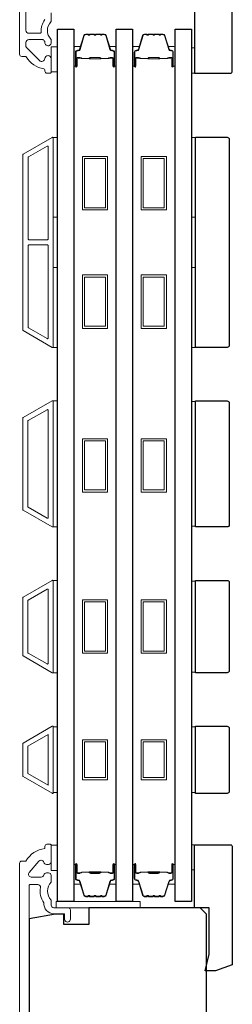
# Model space of a CAD drawing. Extents: x -6453 to 4105, y -663 to 3843.
# Drawn here: x -2336 to -2286, y 2472 to 2706 of the extents above; entities that cross this region are included whole.
import ezdxf

# ---------------------------------------------------------------- set-up
doc = ezdxf.new("R2010")
doc.units = 0
doc.header["$LTSCALE"] = 250
doc.header["$MEASUREMENT"] = 0
for name, color, linetype, lineweight in [('6', 6, 'CONTINUOUS', 5), ('Butal', 9, 'CONTINUOUS', 15), ('Frame & Sash Cladding', 3, 'CONTINUOUS', 15), ('Spacer Bar', 1, 'CONTINUOUS', 9), ('Wood', 7, 'CONTINUOUS', 25)]:
    doc.layers.add(name, color=color, linetype=linetype, lineweight=lineweight)
doc.layers.add('Glass', color=6, linetype='CONTINUOUS')

msp = doc.modelspace()

# ---------------------------------------------------------------- linework, layer by layer
at = {"layer": '6'}
for points in [[(-2328.78, 2693.38), (-2327.28, 2693.38), (-2327.28, 2699.38), (-2328.78, 2699.38)], [(-2295.38, 2699.08), (-2294.63, 2699.08), (-2294.63, 2693.08), (-2295.38, 2693.08)], [(-2328.28, 2658.82), (-2328.28, 2677.82), (-2327.28, 2677.82), (-2327.28, 2658.82)], [(-2295.38, 2658.82), (-2295.38, 2677.82), (-2294.38, 2677.82), (-2294.38, 2658.82)], [(-2328.28, 2627.82), (-2328.28, 2646.82), (-2327.28, 2646.82), (-2327.28, 2627.82)], [(-2295.38, 2627.82), (-2295.38, 2646.82), (-2294.38, 2646.82), (-2294.38, 2627.82)], [(-2328.28, 2585.13), (-2327.28, 2585.13), (-2327.28, 2615.13), (-2328.28, 2615.13)], [(-2294.38, 2614.94), (-2295.38, 2614.94), (-2295.38, 2585.32), (-2294.38, 2585.32)], [(-2328.28, 2550.43), (-2327.28, 2550.43), (-2327.28, 2572.43), (-2328.28, 2572.43)], [(-2294.38, 2572.24), (-2295.38, 2572.24), (-2295.38, 2550.62), (-2294.38, 2550.62)], [(-2327.28, 2537.55), (-2328.28, 2537.55), (-2328.28, 2521.93), (-2327.28, 2521.93)], [(-2294.38, 2537.54), (-2295.38, 2537.54), (-2295.38, 2521.92), (-2294.38, 2521.92)], [(-2328.78, 2503.43), (-2327.28, 2503.43), (-2327.28, 2509.43), (-2328.78, 2509.43)], [(-2295.38, 2503.53), (-2294.63, 2503.53), (-2294.63, 2509.53), (-2295.38, 2509.53)], [(-2327.55, 2494.53), (-2307.55, 2494.53), (-2307.55, 2496.03), (-2327.55, 2496.03)]]:
    msp.add_lwpolyline(points, close=True, dxfattribs=at)
at = {"layer": 'Butal'}
for points in [[(-2323.38, 2694.97), (-2323.38, 2699.15, -0.414214), (-2323.13, 2699.4), (-2321.8, 2699.4), (-2321.99, 2698.79, -0.329751), (-2322.35, 2698.52), (-2322.47, 2698.52, 0.414214), (-2322.98, 2698.01), (-2322.98, 2694.72), (-2323.13, 2694.72, -0.414214)], [(-2313.28, 2694.97), (-2313.28, 2699.15, 0.414214), (-2313.53, 2699.4), (-2314.86, 2699.4), (-2314.67, 2698.79, 0.329751), (-2314.31, 2698.52), (-2314.19, 2698.52, -0.414214), (-2313.68, 2698.01), (-2313.68, 2694.72), (-2313.53, 2694.72, 0.414214)], [(-2309.38, 2694.97), (-2309.38, 2699.15, -0.414214), (-2309.13, 2699.4), (-2307.81, 2699.4), (-2307.99, 2698.79, -0.329751), (-2308.35, 2698.52), (-2308.47, 2698.52, 0.414214), (-2308.98, 2698.01), (-2308.98, 2694.72), (-2309.13, 2694.72, -0.414214)], [(-2299.28, 2694.97), (-2299.28, 2699.15, 0.414214), (-2299.53, 2699.4), (-2300.86, 2699.4), (-2300.67, 2698.79, 0.329751), (-2300.31, 2698.52), (-2300.19, 2698.52, -0.414214), (-2299.68, 2698.01), (-2299.68, 2694.72), (-2299.53, 2694.72, 0.414214)], [(-2323.38, 2504.59), (-2323.38, 2500.41, 0.414214), (-2323.13, 2500.16), (-2321.8, 2500.16), (-2321.99, 2500.77, 0.329751), (-2322.35, 2501.04), (-2322.47, 2501.04, -0.414214), (-2322.98, 2501.55), (-2322.98, 2504.84), (-2323.13, 2504.84, 0.414214)], [(-2313.28, 2504.59), (-2313.28, 2500.41, -0.414214), (-2313.53, 2500.16), (-2314.86, 2500.16), (-2314.67, 2500.77, -0.329751), (-2314.31, 2501.04), (-2314.19, 2501.04, 0.414214), (-2313.68, 2501.55), (-2313.68, 2504.84), (-2313.53, 2504.84, -0.414214)], [(-2309.38, 2504.59), (-2309.38, 2500.41, 0.414214), (-2309.13, 2500.16), (-2307.81, 2500.16), (-2307.99, 2500.77, 0.329751), (-2308.35, 2501.04), (-2308.47, 2501.04, -0.414214), (-2308.98, 2501.55), (-2308.98, 2504.84), (-2309.13, 2504.84, 0.414214)], [(-2299.28, 2504.59), (-2299.28, 2500.41, -0.414214), (-2299.53, 2500.16), (-2300.86, 2500.16), (-2300.67, 2500.77, -0.329751), (-2300.31, 2501.04), (-2300.19, 2501.04, 0.414214), (-2299.68, 2501.55), (-2299.68, 2504.84), (-2299.53, 2504.84, -0.414214)]]:
    msp.add_lwpolyline(points, format="xyb", close=True, dxfattribs=at)
at = {"layer": 'Frame & Sash Cladding'}
for points in [[(-2336.28, 2800.1), (-2336.28, 2697.58, 0.414214), (-2335.78, 2697.08), (-2334.92, 2697.08, -0.263726), (-2334.71, 2696.96, 0.222462), (-2330.49, 2694.12, -0.369274), (-2330.28, 2693.87), (-2330.28, 2693.58, 0.414214), (-2329.78, 2693.08), (-2329.08, 2693.08, 0.414214), (-2328.78, 2693.38), (-2328.78, 2696.52, 0.967186), (-2330.28, 2696.57, -0.644317), (-2331.55, 2696.09), (-2334.7, 2699.24, -0.198912), (-2334.78, 2699.42), (-2334.78, 2700.38, -0.414214), (-2334.08, 2701.08), (-2330.77, 2701.08, -0.267623), (-2330.55, 2700.96, 0.023876), (-2330.32, 2700.6, -0.181811), (-2330.27, 2700.43, 1.050812), (-2328.78, 2700.35), (-2328.78, 2700.99, 0.190661), (-2328.85, 2701.16, -0.395706), (-2328.85, 2705.27, 0.190661), (-2328.78, 2705.44), (-2328.78, 2707.43, -0.414214)], [(-2330.32, 2705.82, 0.176449), (-2331.14, 2702.85, -0.437869), (-2331.39, 2702.58), (-2334.08, 2702.58, -0.414214), (-2334.78, 2703.28), (-2334.78, 2799.69, -0.354119)], [(-2334.03, 2447.79), (-2334.03, 2499.84, -0.414214), (-2333.78, 2500.09), (-2331.98, 2500.09, -0.466097), (-2331.34, 2499.33, 0.201461), (-2330.52, 2495.74, 0.439678), (-2328.13, 2493.13), (-2325.83, 2493.13, -0.414214), (-2325.58, 2492.88), (-2325.58, 2492.01, 1.25), (-2324.18, 2492.01), (-2324.18, 2494.03, 0.414214), (-2324.68, 2494.53), (-2328.13, 2494.53, -0.414214), (-2328.78, 2495.18), (-2328.78, 2496.38, -0.414118), (-2328.78, 2500.63), (-2328.78, 2502.19, 0.414214), (-2329.43, 2502.84), (-2329.88, 2502.84, 0.34754), (-2330.51, 2502.34, -0.34754), (-2331.14, 2501.84), (-2333.53, 2501.84, -0.639642), (-2334.03, 2502.91), (-2331.73, 2505.61, -0.219779), (-2331.23, 2505.84), (-2331.14, 2505.84, -0.34754), (-2330.51, 2505.34, 0.34754), (-2329.88, 2504.84), (-2329.43, 2504.84, 0.414214), (-2328.78, 2505.49), (-2328.78, 2509.38, 0.414214), (-2329.03, 2509.63), (-2329.78, 2509.63, 0.414214), (-2330.28, 2509.13), (-2330.28, 2508.63, 0.238125), (-2334.78, 2505.63), (-2335.78, 2505.63, 0.414214), (-2336.28, 2505.13), (-2336.28, 2311.13, 0.414214)]]:
    msp.add_lwpolyline(points, format="xyb", dxfattribs=at)
for points in [[(-2328.54, 2627.86, 0.57735), (-2328.27, 2628.01), (-2328.27, 2677.65, 0.57735), (-2328.54, 2677.81), (-2335.43, 2673.83, 0.267949), (-2335.52, 2673.67), (-2335.52, 2631.99, 0.267949), (-2335.43, 2631.83)], [(-2329.74, 2675.73, -0.57735), (-2329.47, 2675.57), (-2329.47, 2653.68, -0.414214), (-2329.72, 2653.43), (-2334.01, 2653.43, -0.414214), (-2334.26, 2653.68), (-2334.26, 2673.02, -0.267949), (-2334.16, 2673.18)], [(-2329.72, 2652.23, -0.414214), (-2329.47, 2651.98), (-2329.47, 2630.09, -0.57735), (-2329.74, 2629.93), (-2334.16, 2632.49, -0.267949), (-2334.26, 2632.64), (-2334.26, 2651.98, -0.414214), (-2334.01, 2652.23)], [(-2335.44, 2611.13), (-2328.55, 2615.11, -0.57735), (-2328.28, 2614.95), (-2328.28, 2585.31, -0.57735), (-2328.55, 2585.16), (-2335.44, 2589.13, -0.267949), (-2335.53, 2589.29), (-2335.53, 2610.97, -0.267949)], [(-2329.75, 2613.03, -0.57735), (-2329.48, 2612.87), (-2329.48, 2587.39, -0.57735), (-2329.75, 2587.23), (-2334.24, 2589.83, -0.267949), (-2334.33, 2589.98), (-2334.33, 2610.28, -0.267949), (-2334.24, 2610.44)], [(-2335.44, 2554.43, -0.267949), (-2335.53, 2554.59), (-2335.53, 2568.27, -0.267949), (-2335.44, 2568.43), (-2328.55, 2572.41, -0.57735), (-2328.28, 2572.25), (-2328.28, 2550.61, -0.57735), (-2328.55, 2550.46)], [(-2334.24, 2555.13, -0.267949), (-2334.33, 2555.28), (-2334.33, 2567.58, -0.267949), (-2334.24, 2567.74), (-2329.75, 2570.33, -0.57735), (-2329.48, 2570.17), (-2329.48, 2552.69, -0.57735), (-2329.75, 2552.53)], [(-2335.44, 2533.73, 0.267949), (-2335.53, 2533.57), (-2335.53, 2525.89, 0.267949), (-2335.44, 2525.73), (-2328.55, 2521.76, 0.57735), (-2328.28, 2521.91), (-2328.28, 2537.55, 0.57735), (-2328.55, 2537.71)]]:
    msp.add_lwpolyline(points, format="xyb", close=True, dxfattribs=at)
msp.add_lwpolyline([(-2329.48, 2535.79), (-2329.48, 2523.68), (-2334.33, 2526.48), (-2334.33, 2532.99)], close=True, dxfattribs=at)
at = {"layer": 'Glass', "color": 1}
for points in [[(-2327.28, 2496.03), (-2327.28, 2703.53), (-2323.38, 2703.53), (-2323.38, 2496.03)], [(-2313.28, 2496.03), (-2313.28, 2703.53), (-2309.38, 2703.53), (-2309.38, 2496.03)], [(-2299.28, 2496.03), (-2299.28, 2703.53), (-2295.38, 2703.53), (-2295.38, 2496.03)]]:
    msp.add_lwpolyline(points, close=True, dxfattribs=at)
at = {"layer": 'Spacer Bar'}
for points in [[(-2320.04, 2702.29), (-2320.52, 2702.29, 0.329751), (-2320.88, 2702.01), (-2321.88, 2698.75, -0.329751), (-2322.36, 2698.4), (-2322.48, 2698.4, 0.414214), (-2322.86, 2698.01), (-2322.86, 2694.72, 1), (-2322.71, 2694.72), (-2322.71, 2696.55, -0.414214), (-2322.41, 2696.85), (-2321.93, 2696.85), (-2321.93, 2696.74), (-2322.45, 2696.74, 0.414214), (-2322.6, 2696.59), (-2322.6, 2694.72, -1), (-2322.98, 2694.72), (-2322.98, 2698.01, -0.414214), (-2322.48, 2698.51), (-2322.36, 2698.51, 0.329751), (-2321.99, 2698.79), (-2320.99, 2702.05, -0.329751), (-2320.52, 2702.4), (-2320.04, 2702.4, -0.226277), (-2319.94, 2702.35), (-2319.88, 2702.27, 0.476976), (-2319.68, 2702.27), (-2319.61, 2702.35, -0.226277), (-2319.51, 2702.4), (-2318.6, 2702.4, -0.226277), (-2318.5, 2702.35), (-2318.43, 2702.27, 0.476976), (-2318.23, 2702.27), (-2318.16, 2702.35, -0.226277), (-2318.06, 2702.4), (-2317.15, 2702.4, -0.226277), (-2317.05, 2702.35), (-2316.98, 2702.27, 0.476976), (-2316.78, 2702.27), (-2316.71, 2702.35, -0.226277), (-2316.62, 2702.4), (-2316.14, 2702.4, -0.329751), (-2315.66, 2702.05), (-2314.67, 2698.79, 0.329751), (-2314.3, 2698.51), (-2314.18, 2698.51, -0.414214), (-2313.68, 2698.01), (-2313.68, 2694.72, -1), (-2314.06, 2694.72), (-2314.06, 2696.59, 0.414214), (-2314.21, 2696.74), (-2314.72, 2696.74), (-2314.72, 2696.85), (-2314.25, 2696.85, -0.414214), (-2313.95, 2696.55), (-2313.95, 2694.72, 1), (-2313.79, 2694.72), (-2313.79, 2698.01, 0.414214), (-2314.18, 2698.4), (-2314.3, 2698.4, -0.329751), (-2314.78, 2698.75), (-2315.77, 2702.01, 0.329751), (-2316.14, 2702.29), (-2316.62, 2702.29, 0.226277), (-2316.62, 2702.28), (-2316.69, 2702.2, -0.476976), (-2317.07, 2702.2), (-2317.14, 2702.28, 0.256633), (-2317.15, 2702.29), (-2318.06, 2702.29, 0.226277), (-2318.07, 2702.28), (-2318.14, 2702.2, -0.476976), (-2318.52, 2702.2), (-2318.59, 2702.28, 0.256633), (-2318.6, 2702.29), (-2319.51, 2702.29, 0.226277), (-2319.52, 2702.28), (-2319.59, 2702.2, -0.476976), (-2319.96, 2702.2), (-2320.03, 2702.28, 0.226277)], [(-2306.05, 2702.29), (-2306.52, 2702.29, 0.329751), (-2306.89, 2702.01), (-2307.88, 2698.75, -0.329751), (-2308.36, 2698.4), (-2308.48, 2698.4, 0.414214), (-2308.87, 2698.01), (-2308.87, 2694.72, 1), (-2308.71, 2694.72), (-2308.71, 2696.55, -0.414214), (-2308.41, 2696.85), (-2307.94, 2696.85), (-2307.94, 2696.74), (-2308.45, 2696.74, 0.414214), (-2308.6, 2696.59), (-2308.6, 2694.72, -1), (-2308.98, 2694.72), (-2308.98, 2698.01, -0.414214), (-2308.48, 2698.51), (-2308.36, 2698.51, 0.329751), (-2307.99, 2698.79), (-2307, 2702.05, -0.329751), (-2306.52, 2702.4), (-2306.05, 2702.4, -0.226277), (-2305.95, 2702.35), (-2305.88, 2702.27, 0.476976), (-2305.68, 2702.27), (-2305.61, 2702.35, -0.226277), (-2305.51, 2702.4), (-2304.6, 2702.4, -0.226277), (-2304.5, 2702.35), (-2304.43, 2702.27, 0.476976), (-2304.23, 2702.27), (-2304.16, 2702.35, -0.226277), (-2304.07, 2702.4), (-2303.15, 2702.4, -0.226277), (-2303.05, 2702.35), (-2302.98, 2702.27, 0.476976), (-2302.79, 2702.27), (-2302.72, 2702.35, -0.226277), (-2302.62, 2702.4), (-2302.15, 2702.4, -0.329751), (-2301.67, 2702.05), (-2300.67, 2698.79, 0.329751), (-2300.3, 2698.51), (-2300.18, 2698.51, -0.414214), (-2299.68, 2698.01), (-2299.68, 2694.72, -1), (-2300.06, 2694.72), (-2300.06, 2696.59, 0.414214), (-2300.21, 2696.74), (-2300.73, 2696.74), (-2300.73, 2696.85), (-2300.25, 2696.85, -0.414214), (-2299.95, 2696.55), (-2299.95, 2694.72, 1), (-2299.8, 2694.72), (-2299.8, 2698.01, 0.414214), (-2300.18, 2698.4), (-2300.3, 2698.4, -0.329751), (-2300.78, 2698.75), (-2301.78, 2702.01, 0.329751), (-2302.15, 2702.29), (-2302.62, 2702.29, 0.226277), (-2302.63, 2702.28), (-2302.7, 2702.2, -0.476976), (-2303.07, 2702.2), (-2303.14, 2702.28, 0.256633), (-2303.15, 2702.29), (-2304.07, 2702.29, 0.226277), (-2304.08, 2702.28), (-2304.14, 2702.2, -0.476976), (-2304.52, 2702.2), (-2304.59, 2702.28, 0.256633), (-2304.6, 2702.29), (-2305.51, 2702.29, 0.226277), (-2305.52, 2702.28), (-2305.59, 2702.2, -0.476976), (-2305.97, 2702.2), (-2306.04, 2702.28, 0.226277)], [(-2322.38, 2696.68), (-2321.75, 2696.68, -0.22907), (-2321.59, 2696.61, 0.224481), (-2321.45, 2696.55), (-2319.77, 2696.55, 0.28964), (-2319.61, 2696.65, -0.272736), (-2319.38, 2696.8), (-2317.28, 2696.8, -0.272736), (-2317.05, 2696.65, 0.28964), (-2316.89, 2696.55), (-2315.21, 2696.55, 0.224481), (-2315.07, 2696.61, -0.22907), (-2314.91, 2696.68), (-2314.28, 2696.68), (-2314.28, 2696.74), (-2314.91, 2696.74, 0.228585), (-2315.11, 2696.64, -0.224481), (-2315.21, 2696.6), (-2316.89, 2696.6, -0.28964), (-2317, 2696.67, 0.274141), (-2317.27, 2696.85), (-2319.38, 2696.85, 0.274141), (-2319.65, 2696.67, -0.28964), (-2319.77, 2696.6), (-2321.45, 2696.6, -0.224481), (-2321.55, 2696.64, 0.228585), (-2321.75, 2696.74), (-2322.38, 2696.74)], [(-2308.38, 2696.68), (-2307.75, 2696.68, -0.22907), (-2307.59, 2696.61, 0.224481), (-2307.45, 2696.55), (-2305.77, 2696.55, 0.28964), (-2305.61, 2696.65, -0.272736), (-2305.39, 2696.8), (-2303.28, 2696.8, -0.272736), (-2303.05, 2696.65, 0.28964), (-2302.89, 2696.55), (-2301.21, 2696.55, 0.224481), (-2301.07, 2696.61, -0.22907), (-2300.91, 2696.68), (-2300.28, 2696.68), (-2300.28, 2696.74), (-2300.91, 2696.74, 0.228585), (-2301.11, 2696.64, -0.224481), (-2301.21, 2696.6), (-2302.89, 2696.6, -0.28964), (-2303.01, 2696.67, 0.274141), (-2303.28, 2696.85), (-2305.39, 2696.85, 0.274141), (-2305.66, 2696.67, -0.28964), (-2305.77, 2696.6), (-2307.45, 2696.6, -0.224481), (-2307.55, 2696.64, 0.228585), (-2307.75, 2696.74), (-2308.38, 2696.74)], [(-2320.04, 2497.28), (-2320.52, 2497.28, -0.329751), (-2320.88, 2497.55), (-2321.88, 2500.81, 0.329751), (-2322.36, 2501.16), (-2322.48, 2501.16, -0.414214), (-2322.86, 2501.55), (-2322.86, 2504.84, -1), (-2322.71, 2504.84), (-2322.71, 2503.01, 0.414214), (-2322.41, 2502.71), (-2321.93, 2502.71), (-2321.93, 2502.83), (-2322.45, 2502.83, -0.414214), (-2322.6, 2502.98), (-2322.6, 2504.84, 1), (-2322.98, 2504.84), (-2322.98, 2501.55, 0.414214), (-2322.48, 2501.05), (-2322.36, 2501.05, -0.329751), (-2321.99, 2500.78), (-2320.99, 2497.52, 0.329751), (-2320.52, 2497.16), (-2320.04, 2497.16, 0.226277), (-2319.94, 2497.21), (-2319.88, 2497.29, -0.476976), (-2319.68, 2497.29), (-2319.61, 2497.21, 0.226277), (-2319.51, 2497.16), (-2318.6, 2497.16, 0.226277), (-2318.5, 2497.21), (-2318.43, 2497.29, -0.476976), (-2318.23, 2497.29), (-2318.16, 2497.21, 0.226277), (-2318.06, 2497.16), (-2317.15, 2497.16, 0.226277), (-2317.05, 2497.21), (-2316.98, 2497.29, -0.476976), (-2316.78, 2497.29), (-2316.71, 2497.21, 0.226277), (-2316.62, 2497.16), (-2316.14, 2497.16, 0.329751), (-2315.66, 2497.52), (-2314.67, 2500.78, -0.329751), (-2314.3, 2501.05), (-2314.18, 2501.05, 0.414214), (-2313.68, 2501.55), (-2313.68, 2504.84, 1), (-2314.06, 2504.84), (-2314.06, 2502.98, -0.414214), (-2314.21, 2502.83), (-2314.72, 2502.83), (-2314.72, 2502.71), (-2314.25, 2502.71, 0.414214), (-2313.95, 2503.01), (-2313.95, 2504.84, -1), (-2313.79, 2504.84), (-2313.79, 2501.55, -0.414214), (-2314.18, 2501.16), (-2314.3, 2501.16, 0.329751), (-2314.78, 2500.81), (-2315.77, 2497.55, -0.329751), (-2316.14, 2497.28), (-2316.62, 2497.28, -0.226277), (-2316.62, 2497.28), (-2316.69, 2497.37, 0.476976), (-2317.07, 2497.37), (-2317.14, 2497.28, -0.256633), (-2317.15, 2497.28), (-2318.06, 2497.28, -0.226277), (-2318.07, 2497.28), (-2318.14, 2497.37, 0.476976), (-2318.52, 2497.37), (-2318.59, 2497.28, -0.256633), (-2318.6, 2497.28), (-2319.51, 2497.28, -0.226277), (-2319.52, 2497.28), (-2319.59, 2497.37, 0.476976), (-2319.96, 2497.37), (-2320.03, 2497.28, -0.226277)], [(-2306.05, 2497.28), (-2306.52, 2497.28, -0.329751), (-2306.89, 2497.55), (-2307.88, 2500.81, 0.329751), (-2308.36, 2501.16), (-2308.48, 2501.16, -0.414214), (-2308.87, 2501.55), (-2308.87, 2504.84, -1), (-2308.71, 2504.84), (-2308.71, 2503.01, 0.414214), (-2308.41, 2502.71), (-2307.94, 2502.71), (-2307.94, 2502.83), (-2308.45, 2502.83, -0.414214), (-2308.6, 2502.98), (-2308.6, 2504.84, 1), (-2308.98, 2504.84), (-2308.98, 2501.55, 0.414214), (-2308.48, 2501.05), (-2308.36, 2501.05, -0.329751), (-2307.99, 2500.78), (-2307, 2497.52, 0.329751), (-2306.52, 2497.16), (-2306.05, 2497.16, 0.226277), (-2305.95, 2497.21), (-2305.88, 2497.29, -0.476976), (-2305.68, 2497.29), (-2305.61, 2497.21, 0.226277), (-2305.51, 2497.16), (-2304.6, 2497.16, 0.226277), (-2304.5, 2497.21), (-2304.43, 2497.29, -0.476976), (-2304.23, 2497.29), (-2304.16, 2497.21, 0.226277), (-2304.07, 2497.16), (-2303.15, 2497.16, 0.226277), (-2303.05, 2497.21), (-2302.98, 2497.29, -0.476976), (-2302.79, 2497.29), (-2302.72, 2497.21, 0.226277), (-2302.62, 2497.16), (-2302.15, 2497.16, 0.329751), (-2301.67, 2497.52), (-2300.67, 2500.78, -0.329751), (-2300.3, 2501.05), (-2300.18, 2501.05, 0.414214), (-2299.68, 2501.55), (-2299.68, 2504.84, 1), (-2300.06, 2504.84), (-2300.06, 2502.98, -0.414214), (-2300.21, 2502.83), (-2300.73, 2502.83), (-2300.73, 2502.71), (-2300.25, 2502.71, 0.414214), (-2299.95, 2503.01), (-2299.95, 2504.84, -1), (-2299.8, 2504.84), (-2299.8, 2501.55, -0.414214), (-2300.18, 2501.16), (-2300.3, 2501.16, 0.329751), (-2300.78, 2500.81), (-2301.78, 2497.55, -0.329751), (-2302.15, 2497.28), (-2302.62, 2497.28, -0.226277), (-2302.63, 2497.28), (-2302.7, 2497.37, 0.476976), (-2303.07, 2497.37), (-2303.14, 2497.28, -0.256633), (-2303.15, 2497.28), (-2304.07, 2497.28, -0.226277), (-2304.08, 2497.28), (-2304.14, 2497.37, 0.476976), (-2304.52, 2497.37), (-2304.59, 2497.28, -0.256633), (-2304.6, 2497.28), (-2305.51, 2497.28, -0.226277), (-2305.52, 2497.28), (-2305.59, 2497.37, 0.476976), (-2305.97, 2497.37), (-2306.04, 2497.28, -0.226277)], [(-2322.38, 2502.88), (-2321.75, 2502.88, 0.22907), (-2321.59, 2502.95, -0.224481), (-2321.45, 2503.02), (-2319.77, 2503.02, -0.28964), (-2319.61, 2502.92, 0.272736), (-2319.38, 2502.76), (-2317.28, 2502.76, 0.272736), (-2317.05, 2502.92, -0.28964), (-2316.89, 2503.02), (-2315.21, 2503.02, -0.224481), (-2315.07, 2502.95, 0.22907), (-2314.91, 2502.88), (-2314.28, 2502.88), (-2314.28, 2502.83), (-2314.91, 2502.83, -0.228585), (-2315.11, 2502.92, 0.224481), (-2315.21, 2502.97), (-2316.89, 2502.97, 0.28964), (-2317, 2502.89, -0.274141), (-2317.27, 2502.71), (-2319.38, 2502.71, -0.274141), (-2319.65, 2502.89, 0.28964), (-2319.77, 2502.97), (-2321.45, 2502.97, 0.224481), (-2321.55, 2502.92, -0.228585), (-2321.75, 2502.83), (-2322.38, 2502.83)], [(-2308.38, 2502.88), (-2307.75, 2502.88, 0.22907), (-2307.59, 2502.95, -0.224481), (-2307.45, 2503.02), (-2305.77, 2503.02, -0.28964), (-2305.61, 2502.92, 0.272736), (-2305.39, 2502.76), (-2303.28, 2502.76, 0.272736), (-2303.05, 2502.92, -0.28964), (-2302.89, 2503.02), (-2301.21, 2503.02, -0.224481), (-2301.07, 2502.95, 0.22907), (-2300.91, 2502.88), (-2300.28, 2502.88), (-2300.28, 2502.83), (-2300.91, 2502.83, -0.228585), (-2301.11, 2502.92, 0.224481), (-2301.21, 2502.97), (-2302.89, 2502.97, 0.28964), (-2303.01, 2502.89, -0.274141), (-2303.28, 2502.71), (-2305.39, 2502.71, -0.274141), (-2305.66, 2502.89, 0.28964), (-2305.77, 2502.97), (-2307.45, 2502.97, 0.224481), (-2307.55, 2502.92, -0.228585), (-2307.75, 2502.83), (-2308.38, 2502.83)]]:
    msp.add_lwpolyline(points, format="xyb", close=True, dxfattribs=at)
for points in [[(-2319.77, 2696.6, -0.001885), (-2319.77, 2696.6), (-2321.45, 2696.6, -0.224481), (-2321.55, 2696.64, 0.228585), (-2321.75, 2696.74), (-2322.38, 2696.74), (-2322.38, 2696.68), (-2321.75, 2696.68, -0.22907), (-2321.59, 2696.61, 0.224481), (-2321.45, 2696.55), (-2319.77, 2696.55, -0.214245), (-2319.73, 2696.53, 0.214245), (-2319.6, 2696.47), (-2317.06, 2696.47, 0.214245), (-2316.93, 2696.53, -0.214245), (-2316.89, 2696.55), (-2315.21, 2696.55, 0.224481), (-2315.07, 2696.61, -0.22907), (-2314.91, 2696.68), (-2314.28, 2696.68), (-2314.28, 2696.74), (-2314.91, 2696.74, 0.228585), (-2315.11, 2696.64, -0.224481), (-2315.21, 2696.6), (-2316.89, 2696.6, 0.214245), (-2316.96, 2696.56, -0.214245), (-2317.06, 2696.52), (-2319.6, 2696.52, -0.214245), (-2319.69, 2696.56, 0.214245), (-2319.77, 2696.6)], [(-2305.77, 2696.6, -0.001885), (-2305.77, 2696.6), (-2307.45, 2696.6, -0.224481), (-2307.55, 2696.64, 0.228585), (-2307.75, 2696.74), (-2308.38, 2696.74), (-2308.38, 2696.68), (-2307.75, 2696.68, -0.22907), (-2307.59, 2696.61, 0.224481), (-2307.45, 2696.55), (-2305.77, 2696.55, -0.214245), (-2305.73, 2696.53, 0.214245), (-2305.6, 2696.47), (-2303.06, 2696.47, 0.214245), (-2302.93, 2696.53, -0.214245), (-2302.89, 2696.55), (-2301.21, 2696.55, 0.224481), (-2301.07, 2696.61, -0.22907), (-2300.91, 2696.68), (-2300.28, 2696.68), (-2300.28, 2696.74), (-2300.91, 2696.74, 0.228585), (-2301.11, 2696.64, -0.224481), (-2301.21, 2696.6), (-2302.89, 2696.6, 0.214245), (-2302.97, 2696.56, -0.214245), (-2303.06, 2696.52), (-2305.6, 2696.52, -0.214245), (-2305.7, 2696.56, 0.214245), (-2305.77, 2696.6)], [(-2319.77, 2502.97, 0.001885), (-2319.77, 2502.97), (-2321.45, 2502.97, 0.224481), (-2321.55, 2502.92, -0.228585), (-2321.75, 2502.83), (-2322.38, 2502.83), (-2322.38, 2502.88), (-2321.75, 2502.88, 0.22907), (-2321.59, 2502.95, -0.224481), (-2321.45, 2503.02), (-2319.77, 2503.02, 0.214245), (-2319.73, 2503.03, -0.214245), (-2319.6, 2503.09), (-2317.06, 2503.09, -0.214245), (-2316.93, 2503.03, 0.214245), (-2316.89, 2503.02), (-2315.21, 2503.02, -0.224481), (-2315.07, 2502.95, 0.22907), (-2314.91, 2502.88), (-2314.28, 2502.88), (-2314.28, 2502.83), (-2314.91, 2502.83, -0.228585), (-2315.11, 2502.92, 0.224481), (-2315.21, 2502.97), (-2316.89, 2502.97, -0.214245), (-2316.96, 2503, 0.214245), (-2317.06, 2503.04), (-2319.6, 2503.04, 0.214245), (-2319.69, 2503, -0.214245), (-2319.77, 2502.97)], [(-2305.77, 2502.97, 0.001885), (-2305.77, 2502.97), (-2307.45, 2502.97, 0.224481), (-2307.55, 2502.92, -0.228585), (-2307.75, 2502.83), (-2308.38, 2502.83), (-2308.38, 2502.88), (-2307.75, 2502.88, 0.22907), (-2307.59, 2502.95, -0.224481), (-2307.45, 2503.02), (-2305.77, 2503.02, 0.214245), (-2305.73, 2503.03, -0.214245), (-2305.6, 2503.09), (-2303.06, 2503.09, -0.214245), (-2302.93, 2503.03, 0.214245), (-2302.89, 2503.02), (-2301.21, 2503.02, -0.224481), (-2301.07, 2502.95, 0.22907), (-2300.91, 2502.88), (-2300.28, 2502.88), (-2300.28, 2502.83), (-2300.91, 2502.83, -0.228585), (-2301.11, 2502.92, 0.224481), (-2301.21, 2502.97), (-2302.89, 2502.97, -0.214245), (-2302.97, 2503, 0.214245), (-2303.06, 2503.04), (-2305.6, 2503.04, 0.214245), (-2305.7, 2503, -0.214245), (-2305.77, 2502.97)]]:
    msp.add_lwpolyline(points, format="xyb", dxfattribs=at)
for points in [[(-2321.33, 2673.28), (-2315.33, 2673.28), (-2315.33, 2660.58), (-2321.33, 2660.58)], [(-2320.83, 2672.78), (-2315.83, 2672.78), (-2315.83, 2661.08), (-2320.83, 2661.08)], [(-2307.33, 2673.28), (-2301.33, 2673.28), (-2301.33, 2660.58), (-2307.33, 2660.58)], [(-2306.83, 2672.78), (-2301.83, 2672.78), (-2301.83, 2661.08), (-2306.83, 2661.08)], [(-2321.33, 2645.08), (-2315.33, 2645.08), (-2315.33, 2632.38), (-2321.33, 2632.38)], [(-2320.83, 2644.58), (-2315.83, 2644.58), (-2315.83, 2632.88), (-2320.83, 2632.88)], [(-2307.33, 2645.08), (-2301.33, 2645.08), (-2301.33, 2632.38), (-2307.33, 2632.38)], [(-2306.83, 2644.58), (-2301.83, 2644.58), (-2301.83, 2632.88), (-2306.83, 2632.88)], [(-2321.33, 2606.13), (-2315.33, 2606.13), (-2315.33, 2593.43), (-2321.33, 2593.43)], [(-2320.83, 2605.63), (-2315.83, 2605.63), (-2315.83, 2593.93), (-2320.83, 2593.93)], [(-2307.33, 2606.13), (-2301.33, 2606.13), (-2301.33, 2593.43), (-2307.33, 2593.43)], [(-2306.83, 2605.63), (-2301.83, 2605.63), (-2301.83, 2593.93), (-2306.83, 2593.93)], [(-2321.33, 2567.78), (-2315.33, 2567.78), (-2315.33, 2555.08), (-2321.33, 2555.08)], [(-2320.83, 2567.28), (-2315.83, 2567.28), (-2315.83, 2555.58), (-2320.83, 2555.58)], [(-2307.33, 2567.78), (-2301.33, 2567.78), (-2301.33, 2555.08), (-2307.33, 2555.08)], [(-2306.83, 2567.28), (-2301.83, 2567.28), (-2301.83, 2555.58), (-2306.83, 2555.58)], [(-2321.33, 2534.49), (-2315.33, 2534.49), (-2315.33, 2524.99), (-2321.33, 2524.99)], [(-2307.33, 2534.49), (-2301.33, 2534.49), (-2301.33, 2524.99), (-2307.33, 2524.99)], [(-2320.83, 2533.99), (-2315.83, 2533.99), (-2315.83, 2525.49), (-2320.83, 2525.49)], [(-2306.83, 2533.99), (-2301.83, 2533.99), (-2301.83, 2525.49), (-2306.83, 2525.49)]]:
    msp.add_lwpolyline(points, close=True, dxfattribs=at)
at = {"layer": 'Wood'}
for points in [[(-2289.63, 2723.1), (-2292.13, 2723.1), (-2291.13, 2719.08), (-2291.13, 2708.08), (-2294.63, 2708.08), (-2294.63, 2693.08), (-2286.13, 2693.08, 0.414214), (-2285.63, 2693.58), (-2285.63, 2721.64)], [(-2294.38, 2677.83), (-2286.88, 2677.83, -0.414214), (-2286.38, 2677.33), (-2286.38, 2628.33, -0.414214), (-2286.88, 2627.83), (-2294.38, 2627.83)], [(-2294.38, 2615.13), (-2286.88, 2615.13, -0.414214), (-2286.38, 2614.63), (-2286.38, 2585.63, -0.414214), (-2286.88, 2585.13), (-2294.38, 2585.13)], [(-2294.38, 2572.43), (-2286.88, 2572.43, -0.414214), (-2286.38, 2571.93), (-2286.38, 2550.93, -0.414214), (-2286.88, 2550.43), (-2294.38, 2550.43)], [(-2294.38, 2537.73), (-2286.88, 2537.73, -0.414214), (-2286.38, 2537.23), (-2286.38, 2522.23, -0.414214), (-2286.88, 2521.73), (-2294.38, 2521.73)], [(-2289.63, 2479.52), (-2292.13, 2479.52), (-2291.13, 2483.53), (-2291.13, 2494.53), (-2294.63, 2494.53), (-2294.63, 2509.53), (-2286.13, 2509.53, -0.414214), (-2285.63, 2509.03), (-2285.63, 2480.97)]]:
    msp.add_lwpolyline(points, format="xyb", close=True, dxfattribs=at)
msp.add_lwpolyline([(-2291.78, 2302.03), (-2291.78, 2493.03), (-2293.28, 2494.53), (-2319.78, 2494.53), (-2319.78, 2490.53), (-2325.78, 2490.53), (-2325.78, 2493.03), (-2327.78, 2493.03), (-2334.03, 2491.93), (-2334.03, 2451.03)], dxfattribs=at)

doc.saveas('drawing.dxf')
